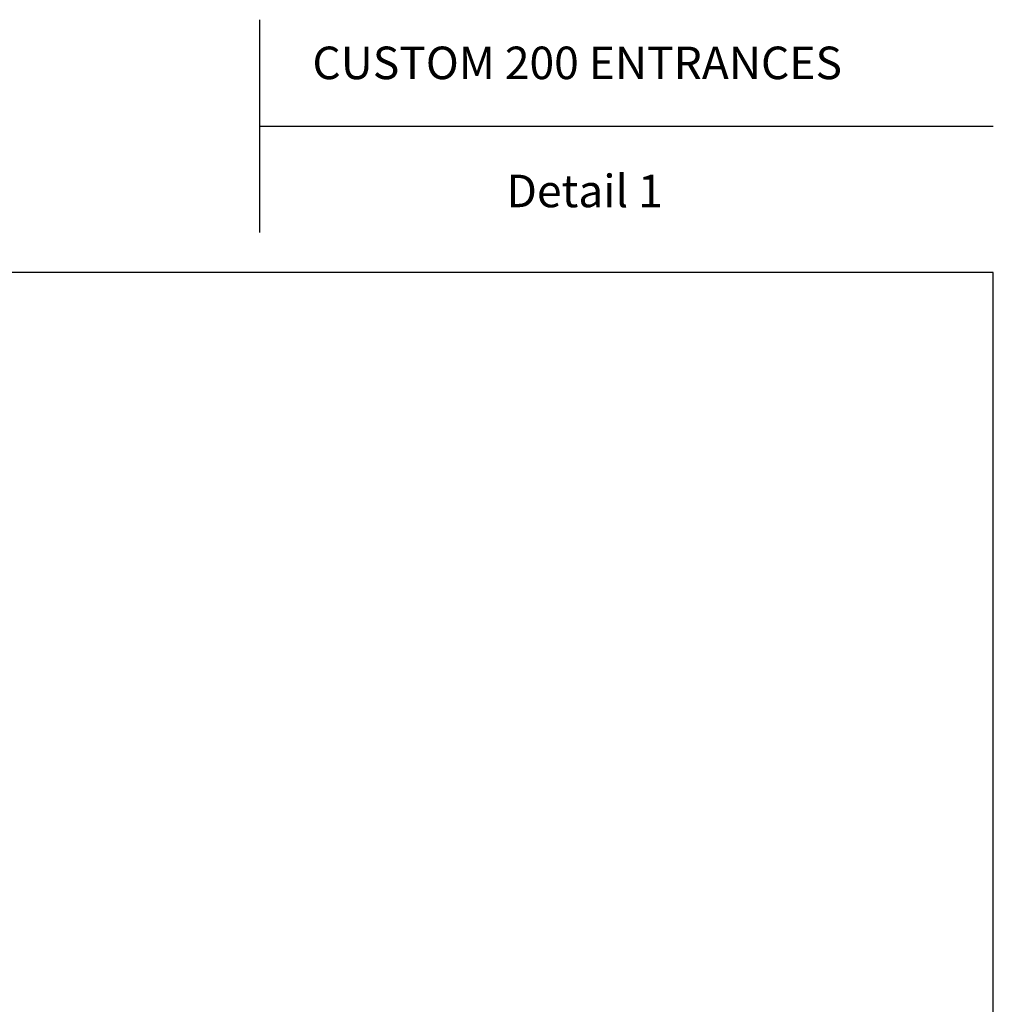
# Model space of a CAD drawing. Units: inches. Extents: x 0.3 to 8.2, y 0 to 11.
# Drawn here: x 4.2 to 8.2, y 7 to 11 of the extents above; entities that cross this region are included whole.
import ezdxf

# ---------------------------------------------------------------- set-up
doc = ezdxf.new("R2010")
doc.units = ezdxf.units.IN
doc.header["$MEASUREMENT"] = 0
doc.layers.add('TEXT', color=7, linetype='Continuous')

# ---------------------------------------------------------------- blocks, each defined once
blk = doc.blocks.new('block 2')
at = {"color": 7, "lineweight": 25, "true_color": 0xffffff}
blk.add_lwpolyline([(8.2487, -0.0011), (8.2487, 9.9623), (0.2513, 9.9623), (0.2513, -0.0011), (8.2487, -0.0011)], dxfattribs=at)
blk = doc.blocks.new('block 3')
at = {"color": 7, "lineweight": 25, "true_color": 0xffffff}
blk.add_lwpolyline([(5.2349, 10.5638), (8.2487, 10.5638)], dxfattribs=at)
blk = doc.blocks.new('block 4')
at = {"color": 7, "lineweight": 25, "true_color": 0xffffff}
blk.add_lwpolyline([(5.2349, 11.0011), (5.2349, 10.1266)], dxfattribs=at)
blk = doc.blocks.new('block 155')
at = {"layer": 'TEXT', "color": 3, "true_color": 0x00ff00, "insert": (5.4522, 10.7568), "char_height": 0.133737, "attachment_point": 7}
blk.add_mtext('\\fMyriad Pro|b0|i0|c0|p34;\\W1;CUSTOM 200 ENTRANCES', dxfattribs=at)
blk = doc.blocks.new('block 156')
at = {"layer": 'TEXT', "color": 3, "true_color": 0x00ff00, "insert": (6.2489, 10.2306), "char_height": 0.133737, "attachment_point": 7}
blk.add_mtext('\\fMyriad Pro|b0|i0|c0|p34;\\W1;Detail 1', dxfattribs=at)

msp = doc.modelspace()

# ---------------------------------------------------------------- block references
for name in ['block 4', 'block 3', 'block 2']:
    msp.add_blockref(name, (0, 0))
at = {"layer": 'TEXT'}
for name in ['block 155', 'block 156']:
    msp.add_blockref(name, (0, 0), dxfattribs=at)

doc.saveas('drawing.dxf')
